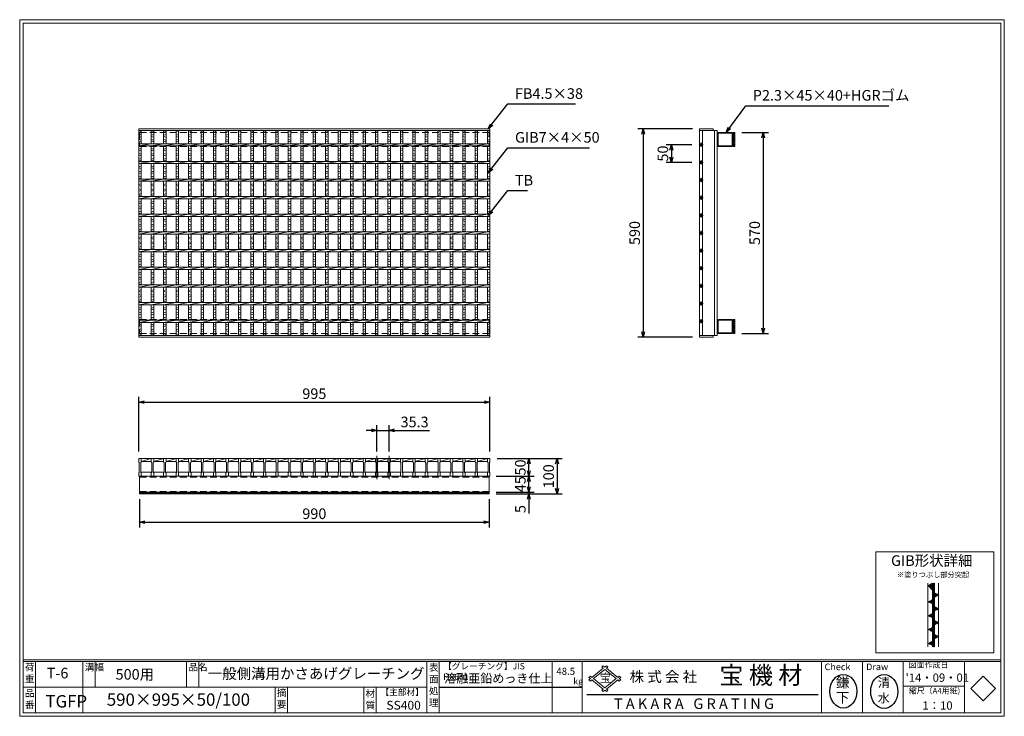
# Model space of a CAD drawing. Units: millimetres. Extents: x 0 to 2790, y 0 to 1973.
import ezdxf

# ---------------------------------------------------------------- set-up
doc = ezdxf.new("R2010")
doc.units = ezdxf.units.MM
doc.linetypes.add('CENTER', pattern=[10, 6.25, -1.25, 1.25, -1.25])
doc.linetypes.add('HIDDEN', pattern=[9.525, 6.35, -3.175])
for name, color, linetype, lineweight in [('エンボス', 4, 'Continuous', 5), ('ゴム', 51, 'Continuous', 13), ('寸法線', 2, 'Continuous', 9), ('嵩上平面', 112, 'HIDDEN', 13), ('嵩上断面', 112, 'Continuous', 13), ('本体', 7, 'Continuous', 13)]:
    doc.layers.add(name, color=color, linetype=linetype, lineweight=lineweight)
doc.layers.add('外枠', color=7, linetype='Continuous')
doc.dimstyles.new('ISO-25', dxfattribs={"dimscale": 10, "dimtxt": 3, "dimasz": 1.5, "dimexe": 1.5, "dimexo": 2, "dimgap": 0.5, "dimtad": 1, "dimdsep": 46, "dimtxsty": 'Standard', "dimblk": 'OPEN30', "dimcen": 2.5, "dimadec": 0, "dimazin": 0, "dimtfac": 1, "dimtmove": 0, "dimatfit": 0, "dimldrblk": 'OPEN30', "dimfxl": 1, "dimarcsym": 0})

# ---------------------------------------------------------------- blocks, each defined once
blk = doc.blocks.new('GIB詳細')
at = {"layer": 'エンボス', "linetype": 'Continuous'}
h = blk.add_hatch(dxfattribs=at)
h.set_pattern_fill('ANSI31', color=256, scale=0.5, style=0)
h.set_pattern_definition([(45, (8.5257, -12.7679), (-1.122532, 1.122532), [])])
h.paths.add_polyline_path([(26.7, 40.2), (37.9, 45.8), (37.9, 46.6), (26.7, 52.2), (26.7, 79.2), (20.6, 79.2), (8.5, 73.2), (20.6, 59.8), (20.6, 32.6), (8.5, 26.5), (20.6, 20.5), (20.6, -6.7), (8.5, -12.8), (20.6, -18.8), (20.6, -46), (8.5, -52.1), (20.6, -58.1), (20.6, -85.3), (8.5, -91.4), (20.6, -97.4), (20.6, -100.8), (26.7, -100.8), (26.7, -77.8), (37.9, -72.2), (37.9, -71.3), (26.7, -65.7), (26.7, -38.5), (37.9, -32.9), (37.9, -32), (26.7, -26.4), (26.7, 0.8), (37.9, 6.5), (37.9, 7.3), (26.7, 12.9)])
at = {"layer": 'エンボス', "linetype": 'Continuous', "lineweight": 0}
for p, q in [((8.5, 73.2), (20.6, 79.2)), ((8.5, 73.2), (20.6, 59.8)), ((8.5, 26.5), (20.6, 32.6)), ((38.8, 46.2), (26.7, 52.2)), ((38.8, 46.2), (26.7, 40.2)), ((8.5, 26.5), (20.6, 20.5)), ((20.6, 20.5), (20.6, -6.7)), ((38.8, 6.9), (26.7, 12.9)), ((38.8, 6.9), (26.7, 0.8)), ((26.7, 0.8), (26.7, -26.4)), ((8.5, -12.8), (20.6, -6.7)), ((8.5, -12.8), (20.6, -18.8)), ((20.6, -18.8), (20.6, -46)), ((38.8, -32.4), (26.7, -26.4)), ((38.8, -32.4), (26.7, -26.4)), ((8.5, -52.1), (20.6, -46)), ((8.5, -52.1), (20.6, -58.1)), ((38.8, -32.4), (26.7, -38.5)), ((38.8, -32.4), (26.7, -38.5)), ((26.7, -38.5), (26.7, -65.7)), ((20.6, -58.1), (20.6, -85.3)), ((38.8, -71.7), (26.7, -65.7)), ((38.8, -71.7), (26.7, -65.7)), ((38.8, -71.7), (26.7, -65.7)), ((38.8, -71.7), (26.7, -77.8)), ((38.8, -71.7), (26.7, -77.8)), ((38.8, -71.7), (26.7, -77.8)), ((26.7, -77.8), (26.7, -100.8)), ((8.5, -91.4), (20.6, -85.3)), ((8.5, -91.4), (20.6, -97.4)), ((20.6, -97.4), (20.6, -100.8))]:
    blk.add_line(p, q, dxfattribs=at)
at = {"layer": 'エンボス', "lineweight": 0}
for p, q in [((20.6, 59.8), (20.6, 32.6)), ((26.7, 79.2), (26.7, 52.2)), ((26.7, 40.2), (26.7, 12.9)), ((26.7, 38.6), (26.7, 12.9))]:
    blk.add_line(p, q, dxfattribs=at)
at = {"layer": '本体', "lineweight": 0}
for p, q in [((7.7, 79.2), (7.7, -100.8)), ((37.9, 79.2), (37.9, -100.8))]:
    blk.add_line(p, q, dxfattribs=at)
at = {"layer": '本体', "linetype": 'Continuous'}
blk.add_lwpolyline([(-139.6, 168.6), (194.7, 168.6), (194.7, -117.6), (-139.6, -117.6)], close=True, dxfattribs=at)
at = {"layer": '本体', "linetype": 'Continuous', "lineweight": 0, "insert": (-96.9, 158.3), "char_height": 30, "width": 252.84, "attachment_point": 1}
blk.add_mtext('GIB形状詳細', dxfattribs=at)
at = {"layer": '本体', "linetype": 'Continuous', "insert": (-79.9, 111), "char_height": 15, "width": 230.696, "attachment_point": 1}
blk.add_mtext('※塗りつぶし部分突起', dxfattribs=at)
blk = doc.blocks.new('TB8')
at = {"layer": '本体', "color": 1, "linetype": 'CENTER', "ltscale": 0.3}
for p, q in [((10, 0), (-2, 0)), ((4, 6), (4, -6))]:
    blk.add_line(p, q, dxfattribs=at)
at = {"layer": '本体', "color": 0, "linetype": 'Continuous'}
blk.add_circle((4, 0), 4, dxfattribs=at)
blk = doc.blocks.new('_Open30')
at = {"color": 0, "linetype": 'ByBlock', "lineweight": -2}
for p, q in [((-1, 0.27), (0, 0)), ((0, 0), (-1, -0.27)), ((0, 0), (-1, 0))]:
    blk.add_line(p, q, dxfattribs=at)
blk = doc.blocks.new('*D7')
at = {"layer": 'Defpoints', "color": 0, "linetype": 'Continuous'}
for p in [(1926.2, 1664), (1766.2, 1074), (1926.2, 1074)]:
    blk.add_point(p, dxfattribs=at)
at = {"layer": '寸法線', "color": 0, "linetype": 'Continuous', "lineweight": -2}
for p, q in [((1906.2, 1664), (1751.2, 1664)), ((1766.2, 1649), (1766.2, 1089)), ((1906.2, 1074), (1751.2, 1074))]:
    blk.add_line(p, q, dxfattribs=at)
at = {"layer": '寸法線', "color": 0, "linetype": 'Continuous', "lineweight": -2, "xscale": 15, "yscale": 15, "zscale": 15}
for p, rotation in [((1766.2, 1664), 90), ((1766.2, 1074), 270)]:
    blk.add_blockref('_Open30', p, dxfattribs=dict(at, rotation=rotation))
at = {"layer": '寸法線', "color": 0, "linetype": 'Continuous', "insert": (1746.2, 1369), "char_height": 30, "attachment_point": 5, "rotation": 90}
blk.add_mtext('590', dxfattribs=at)
blk = doc.blocks.new('*D8')
at = {"layer": 'Defpoints', "color": 0, "linetype": 'Continuous'}
for p in [(339.8, 634.9), (1329.8, 634.9), (1329.8, 549.9)]:
    blk.add_point(p, dxfattribs=at)
at = {"layer": '寸法線', "color": 0, "linetype": 'Continuous', "lineweight": -2}
for p, q in [((339.8, 614.9), (339.8, 534.9)), ((1329.8, 614.9), (1329.8, 534.9)), ((354.8, 549.9), (1314.8, 549.9))]:
    blk.add_line(p, q, dxfattribs=at)
at = {"layer": '寸法線', "color": 0, "linetype": 'Continuous', "lineweight": -2, "xscale": 15, "yscale": 15, "zscale": 15, "rotation": 180}
blk.add_blockref('_Open30', (339.8, 549.9), dxfattribs=at)
at = {"layer": '寸法線', "color": 0, "linetype": 'Continuous', "lineweight": -2, "xscale": 15, "yscale": 15, "zscale": 15}
blk.add_blockref('_Open30', (1329.8, 549.9), dxfattribs=at)
at = {"layer": '寸法線', "color": 0, "linetype": 'Continuous', "insert": (834.8, 569.9), "char_height": 30, "attachment_point": 5}
blk.add_mtext('990', dxfattribs=at)
blk = doc.blocks.new('*D9')
at = {"layer": 'Defpoints', "color": 0, "linetype": 'Continuous'}
for p in [(1332.3, 889.9), (337.3, 729.9), (1332.3, 729.9)]:
    blk.add_point(p, dxfattribs=at)
at = {"layer": '寸法線', "color": 0, "linetype": 'Continuous', "lineweight": -2}
for p, q in [((337.3, 749.9), (337.3, 904.9)), ((1332.3, 749.9), (1332.3, 904.9)), ((352.3, 889.9), (1317.3, 889.9))]:
    blk.add_line(p, q, dxfattribs=at)
at = {"layer": '寸法線', "color": 0, "linetype": 'Continuous', "lineweight": -2, "xscale": 15, "yscale": 15, "zscale": 15, "rotation": 180}
blk.add_blockref('_Open30', (337.3, 889.9), dxfattribs=at)
at = {"layer": '寸法線', "color": 0, "linetype": 'Continuous', "lineweight": -2, "xscale": 15, "yscale": 15, "zscale": 15}
blk.add_blockref('_Open30', (1332.3, 889.9), dxfattribs=at)
at = {"layer": '寸法線', "color": 0, "linetype": 'Continuous', "insert": (834.8, 909.9), "char_height": 30, "attachment_point": 5}
blk.add_mtext('995', dxfattribs=at)
blk = doc.blocks.new('*D10')
at = {"layer": 'Defpoints', "color": 0, "linetype": 'Continuous'}
for p in [(1046.8, 809.9), (1011.5, 729.9), (1046.8, 729.9)]:
    blk.add_point(p, dxfattribs=at)
at = {"layer": '寸法線', "color": 0, "linetype": 'Continuous', "lineweight": -2}
for p, q in [((996.5, 809.9), (981.5, 809.9)), ((1011.5, 749.9), (1011.5, 824.9)), ((1011.5, 809.9), (1046.8, 809.9)), ((1046.8, 749.9), (1046.8, 824.9)), ((1061.8, 809.9), (1160.8, 809.9))]:
    blk.add_line(p, q, dxfattribs=at)
at = {"layer": '寸法線', "color": 0, "linetype": 'Continuous', "lineweight": -2, "xscale": 15, "yscale": 15, "zscale": 15}
blk.add_blockref('_Open30', (1011.5, 809.9), dxfattribs=at)
at = {"layer": '寸法線', "color": 0, "linetype": 'Continuous', "lineweight": -2, "xscale": 15, "yscale": 15, "zscale": 15, "rotation": 180}
blk.add_blockref('_Open30', (1046.8, 809.9), dxfattribs=at)
at = {"layer": '寸法線', "color": 0, "linetype": 'Continuous', "insert": (1118.8, 829.9), "char_height": 30, "attachment_point": 5}
blk.add_mtext('35.3', dxfattribs=at)
blk = doc.blocks.new('*D11')
at = {"layer": 'Defpoints', "color": 0, "linetype": 'Continuous'}
for p in [(1329.8, 679.9), (1442.3, 679.9), (1329.8, 634.9)]:
    blk.add_point(p, dxfattribs=at)
at = {"layer": '寸法線', "color": 0, "linetype": 'Continuous', "lineweight": -2}
for p, q in [((1349.8, 679.9), (1457.3, 679.9)), ((1442.3, 649.9), (1442.3, 664.9)), ((1349.8, 634.9), (1457.3, 634.9))]:
    blk.add_line(p, q, dxfattribs=at)
at = {"layer": '寸法線', "color": 0, "linetype": 'Continuous', "lineweight": -2, "xscale": 15, "yscale": 15, "zscale": 15}
for p, rotation in [((1442.3, 679.9), 90), ((1442.3, 634.9), 270)]:
    blk.add_blockref('_Open30', p, dxfattribs=dict(at, rotation=rotation))
at = {"layer": '寸法線', "color": 0, "linetype": 'Continuous', "insert": (1422.3, 657.4), "char_height": 30, "attachment_point": 5, "rotation": 90}
blk.add_mtext('45', dxfattribs=at)
blk = doc.blocks.new('*D12')
at = {"layer": 'Defpoints', "color": 0, "linetype": 'Continuous'}
for p in [(1332.3, 729.9), (1442.3, 729.9), (1329.8, 679.9)]:
    blk.add_point(p, dxfattribs=at)
at = {"layer": '寸法線', "color": 0, "linetype": 'Continuous', "lineweight": -2}
for p, q in [((1352.3, 729.9), (1457.3, 729.9)), ((1442.3, 694.9), (1442.3, 714.9)), ((1349.8, 679.9), (1457.3, 679.9))]:
    blk.add_line(p, q, dxfattribs=at)
at = {"layer": '寸法線', "color": 0, "linetype": 'Continuous', "lineweight": -2, "xscale": 15, "yscale": 15, "zscale": 15}
for p, rotation in [((1442.3, 729.9), 90), ((1442.3, 679.9), 270)]:
    blk.add_blockref('_Open30', p, dxfattribs=dict(at, rotation=rotation))
at = {"layer": '寸法線', "color": 0, "linetype": 'Continuous', "insert": (1422.3, 704.9), "char_height": 30, "attachment_point": 5, "rotation": 90}
blk.add_mtext('50', dxfattribs=at)
blk = doc.blocks.new('*D13')
at = {"layer": 'Defpoints', "color": 0, "linetype": 'Continuous'}
for p in [(1352.3, 729.9), (1329.8, 629.9), (1522.3, 629.9)]:
    blk.add_point(p, dxfattribs=at)
at = {"layer": '寸法線', "color": 0, "linetype": 'Continuous', "lineweight": -2}
for p, q in [((1372.3, 729.9), (1537.3, 729.9)), ((1522.3, 714.9), (1522.3, 644.9)), ((1349.8, 629.9), (1537.3, 629.9))]:
    blk.add_line(p, q, dxfattribs=at)
at = {"layer": '寸法線', "color": 0, "linetype": 'Continuous', "lineweight": -2, "xscale": 15, "yscale": 15, "zscale": 15}
for p, rotation in [((1522.3, 729.9), 90), ((1522.3, 629.9), 270)]:
    blk.add_blockref('_Open30', p, dxfattribs=dict(at, rotation=rotation))
at = {"layer": '寸法線', "color": 0, "linetype": 'Continuous', "insert": (1502.3, 679.9), "char_height": 30, "attachment_point": 5, "rotation": 90}
blk.add_mtext('100', dxfattribs=at)
blk = doc.blocks.new('*D14')
at = {"layer": 'Defpoints', "color": 0, "linetype": 'Continuous'}
for p in [(2026.2, 1654), (2026.2, 1084), (2106.2, 1084)]:
    blk.add_point(p, dxfattribs=at)
at = {"layer": '寸法線', "color": 0, "linetype": 'Continuous', "lineweight": -2}
for p, q in [((2046.2, 1654), (2121.2, 1654)), ((2106.2, 1639), (2106.2, 1099)), ((2046.2, 1084), (2121.2, 1084))]:
    blk.add_line(p, q, dxfattribs=at)
at = {"layer": '寸法線', "color": 0, "linetype": 'Continuous', "lineweight": -2, "xscale": 15, "yscale": 15, "zscale": 15}
for p, rotation in [((2106.2, 1654), 90), ((2106.2, 1084), 270)]:
    blk.add_blockref('_Open30', p, dxfattribs=dict(at, rotation=rotation))
at = {"layer": '寸法線', "color": 0, "linetype": 'Continuous', "insert": (2086.2, 1369), "char_height": 30, "attachment_point": 5, "rotation": 90}
blk.add_mtext('570', dxfattribs=at)
blk = doc.blocks.new('平ゴムパッキン')
at = {"layer": 'ゴム'}
for p, q in [((3, 0), (3, -40)), ((3, 0), (8, 0)), ((3, -3), (4.7, 0)), ((3, -9), (8, -0.3)), ((3, -15), (8, -6.3)), ((3, -21), (8, -12.3)), ((3, -27), (8, -18.3)), ((3, -33), (8, -24.3)), ((8, 0), (8, -10)), ((8, -10), (8, -30)), ((3, -39), (8, -30.3)), ((3, -40), (8, -40)), ((5.9, -40), (8, -36.3)), ((8, -30), (8, -40))]:
    blk.add_line(p, q, dxfattribs=at)
blk = doc.blocks.new('*D6')
at = {"layer": 'Defpoints', "color": 0, "linetype": 'Continuous'}
for p in [(1329.8, 634.9), (1329.8, 629.9), (1442.3, 629.9)]:
    blk.add_point(p, dxfattribs=at)
at = {"layer": '寸法線', "color": 0, "linetype": 'Continuous', "lineweight": -2}
for p, q in [((1442.3, 649.9), (1442.3, 664.9)), ((1349.8, 634.9), (1457.3, 634.9)), ((1349.8, 629.9), (1457.3, 629.9)), ((1442.3, 634.9), (1442.3, 629.9)), ((1442.3, 614.9), (1442.3, 574.4))]:
    blk.add_line(p, q, dxfattribs=at)
at = {"layer": '寸法線', "color": 0, "linetype": 'Continuous', "lineweight": -2, "xscale": 15, "yscale": 15, "zscale": 15}
for p, rotation in [((1442.3, 634.9), 270), ((1442.3, 629.9), 90)]:
    blk.add_blockref('_Open30', p, dxfattribs=dict(at, rotation=rotation))
at = {"layer": '寸法線', "color": 0, "linetype": 'Continuous', "insert": (1422.3, 587.1), "char_height": 30, "attachment_point": 5, "rotation": 90}
blk.add_mtext('5', dxfattribs=at)
blk = doc.blocks.new('*D15')
at = {"layer": 'Defpoints', "color": 0, "ltscale": 3}
for p in [(1924.2, 1619), (1846.2, 1569), (1924.2, 1569)]:
    blk.add_point(p, dxfattribs=at)
at = {"layer": '寸法線', "color": 0, "lineweight": -2, "ltscale": 3}
for p, q in [((1904.2, 1619), (1831.2, 1619)), ((1846.2, 1604), (1846.2, 1584)), ((1904.2, 1569), (1831.2, 1569))]:
    blk.add_line(p, q, dxfattribs=at)
at = {"layer": '寸法線', "color": 0, "lineweight": -2, "ltscale": 3, "xscale": 15, "yscale": 15, "zscale": 15}
for p, rotation in [((1846.2, 1619), 90), ((1846.2, 1569), 270)]:
    blk.add_blockref('_Open30', p, dxfattribs=dict(at, rotation=rotation))
at = {"layer": '寸法線', "color": 0, "ltscale": 3, "insert": (1826.2, 1594), "char_height": 30, "attachment_point": 5, "rotation": 90}
blk.add_mtext('50', dxfattribs=at)
blk = doc.blocks.new('清水')
at = {"layer": '外枠', "linetype": 'Continuous'}
blk.add_ellipse((62, -85), major_axis=(0, -48.1), ratio=0.8, dxfattribs=at)
at = {"layer": '外枠', "linetype": 'Continuous', "char_height": 25, "attachment_point": 1}
for s, insert, width in [('{\\fHG正楷書体-PRO|b0|i0|c128|p65;清}', (44, -47.7), 37.861), ('{\\fHG正楷書体-PRO|b0|i0|c128|p65;水}', (43.6, -91.3), 38.034)]:
    blk.add_mtext(s, dxfattribs=dict(at, insert=insert, width=width))
blk = doc.blocks.new('鎌下')
at = {"layer": '外枠', "linetype": 'Continuous'}
blk.add_ellipse((61.7, -84.6), major_axis=(0, -47.9), ratio=0.8, dxfattribs=at)
at = {"layer": '外枠', "linetype": 'Continuous', "char_height": 28.175, "width": 43.853, "attachment_point": 1}
for s, insert in [('{\\fHGSeikaishotaiPRO|b0|i0|c128|p65;鎌}', (40.6, -45.6)), ('{\\fHGSeikaishotaiPRO|b0|i0|c128|p65;下}', (40.6, -88.1))]:
    blk.add_mtext(s, dxfattribs=dict(at, insert=insert))
blk = doc.blocks.new('P-H45')
at = {"layer": '嵩上断面'}
for p, q in [((2.999997, 0.000001), (41.999997, 0.000001)), ((-0.000003, -2.999999), (-0.000003, -36.999999)), ((44.999997, -36.999999), (44.999997, -2.999999)), ((2.999997, -39.999999), (41.999997, -39.999999))]:
    blk.add_line(p, q, dxfattribs=at)
at = {"layer": '嵩上断面', "linetype": 'Continuous'}
blk.add_lwpolyline([(2.299997, -37.699999), (42.699997, -37.699999), (42.699997, -2.299999), (2.299997, -2.299999)], close=True, dxfattribs=at)
at = {"layer": '嵩上断面'}
for centre, start, end in [((2.999997, -2.999999), 90, 180), ((41.999997, -2.999999), 0, 90), ((2.999997, -36.999999), 180, 270), ((41.999997, -36.999999), 270, 0)]:
    blk.add_arc(centre, 3, start, end, dxfattribs=at)
blk = doc.blocks.new('IB7x4x50')
for p, q in [((0, 0), (7, 0)), ((0, 0), (0, -10)), ((7, 0), (7, -10)), ((0, -10), (1.5, -11)), ((1.5, -11), (1.5, -39)), ((7, -10), (5.5, -11)), ((5.5, -11), (5.5, -39)), ((0, -40), (1.5, -39)), ((0, -50), (0, -40)), ((0, -50), (7, -50)), ((7, -40), (5.5, -39)), ((7, -50), (7, -40))]:
    blk.add_line(p, q)
blk = doc.blocks.new('*U23')
at = {"layer": '本体', "linetype": 'Continuous'}
for p, q in [((-16.9, 25), (11.4, 25)), ((-16.9, 17), (11.4, 25)), ((-16.9, 17), (11.4, 17)), ((-18.4, -13), (12.9, -13))]:
    blk.add_line(p, q, dxfattribs=at)
blk.add_blockref('IB7x4x50', (11.4, 25), dxfattribs=at)
blk = doc.blocks.new('*U24')
at = {"layer": '本体', "color": 0, "linetype": 'ByBlock', "lineweight": -2}
for p in [(0, 0), (35.3, 0), (70.6, 0), (105.9, 0), (141.2, 0), (176.5, 0), (211.8, 0), (247.1, 0), (282.4, 0), (317.7, 0), (353, 0), (388.3, 0), (423.6, 0), (458.9, 0), (494.2, 0), (529.5, 0), (564.8, 0), (600.1, 0), (635.4, 0), (670.7, 0), (706, 0), (741.3, 0), (776.6, 0), (811.9, 0), (847.2, 0), (882.5, 0), (917.8, 0)]:
    blk.add_blockref('*U23', p, dxfattribs=at)
blk = doc.blocks.new('*U25')
at = {"layer": 'エンボス', "linetype": 'Continuous'}
for p, q in [((21.15, 287.864094), (14.15, 285.864094)), ((14.15, 276.864094), (21.15, 278.864094)), ((21.15, 271.864094), (14.15, 273.864094)), ((14.15, 264.864094), (21.15, 262.864094)), ((21.15, 259.864094), (14.15, 257.864094)), ((21.15, 239.5), (14.15, 237.5)), ((14.15, 234.5), (21.15, 232.5)), ((14.15, 225.5), (21.15, 223.5)), ((21.15, 220.5), (14.15, 218.5)), ((21.15, 211.5), (14.15, 209.5)), ((14.15, 206.5), (21.15, 204.5)), ((21.15, 189.5), (14.15, 187.5)), ((14.15, 184.5), (21.15, 182.5)), ((14.15, 175.5), (21.15, 173.5)), ((21.15, 170.5), (14.15, 168.5)), ((21.15, 161.5), (14.15, 159.5)), ((14.15, 156.5), (21.15, 154.5)), ((21.15, 139.5), (14.15, 137.5)), ((14.15, 134.5), (21.15, 132.5)), ((14.15, 125.5), (21.15, 123.5)), ((21.15, 120.5), (14.15, 118.5)), ((21.15, 111.5), (14.15, 109.5)), ((14.15, 106.5), (21.15, 104.5)), ((21.15, 89.5), (14.15, 87.5)), ((14.15, 84.5), (21.15, 82.5)), ((14.15, 75.5), (21.15, 73.5)), ((21.15, 70.5), (14.15, 68.5)), ((21.15, 61.5), (14.15, 59.5)), ((14.15, 56.5), (21.15, 54.5)), ((21.15, 39.5), (14.15, 37.5)), ((14.15, 34.5), (21.15, 32.5)), ((14.15, 25.5), (21.15, 23.5)), ((21.15, 20.5), (14.15, 18.5)), ((21.15, 11.5), (14.15, 9.5)), ((14.15, 6.5), (21.15, 4.5)), ((21.15, -10.5), (14.15, -12.5)), ((14.15, -15.5), (21.15, -17.5)), ((14.15, -24.5), (21.15, -26.5)), ((21.15, -29.5), (14.15, -31.5)), ((21.15, -38.5), (14.15, -40.5)), ((14.15, -43.5), (21.15, -45.5)), ((21.15, -60.5), (14.15, -62.5)), ((14.15, -65.5), (21.15, -67.5)), ((14.15, -74.5), (21.15, -76.5)), ((21.15, -79.5), (14.15, -81.5)), ((21.15, -88.5), (14.15, -90.5)), ((14.15, -93.5), (21.15, -95.5)), ((21.15, -110.5), (14.15, -112.5)), ((14.15, -115.5), (21.15, -117.5)), ((14.15, -124.5), (21.15, -126.5)), ((21.15, -129.5), (14.15, -131.5)), ((21.15, -138.5), (14.15, -140.5)), ((14.15, -143.5), (21.15, -145.5)), ((21.15, -160.5), (14.15, -162.5)), ((14.15, -165.5), (21.15, -167.5)), ((14.15, -174.5), (21.15, -176.5)), ((21.15, -179.5), (14.15, -181.5)), ((21.15, -188.5), (14.15, -190.5)), ((14.15, -193.5), (21.15, -195.5)), ((21.15, -210.5), (14.15, -212.5)), ((14.15, -215.5), (21.15, -217.5)), ((14.15, -224.5), (21.15, -226.5)), ((21.15, -229.5), (14.15, -231.5)), ((21.15, -238.5), (14.15, -240.5)), ((14.15, -243.5), (21.15, -245.5)), ((21.15, -259.864094), (14.15, -257.864094)), ((14.15, -264.864094), (21.15, -262.864094)), ((21.15, -271.864094), (14.15, -273.864094)), ((14.15, -276.864094), (21.15, -278.864094)), ((21.15, -287.864094), (14.15, -285.864094))]:
    blk.add_line(p, q, dxfattribs=at)
at = {"layer": '本体', "linetype": 'Continuous'}
for p, q in [((14.15, 290.5), (14.15, 253)), ((21.15, 290.5), (21.15, 253)), ((-21.15, 247), (14.15, 253)), ((14.15, 247), (14.15, 203)), ((21.15, 247), (21.15, 203)), ((-21.15, 197), (14.15, 203)), ((14.15, 197), (14.15, 153)), ((21.15, 197), (21.15, 153)), ((-21.15, 147), (14.15, 153)), ((14.15, 147), (14.15, 103)), ((21.15, 147), (21.15, 103)), ((-21.15, 97), (14.15, 103)), ((14.15, 97), (14.15, 53)), ((21.15, 97), (21.15, 53)), ((-21.15, 47), (14.15, 53)), ((14.15, 47), (14.15, 3)), ((21.15, 47), (21.15, 3)), ((-21.15, -3), (14.15, 3)), ((14.15, -3), (14.15, -47)), ((21.15, -3), (21.15, -47)), ((-21.15, -53), (14.15, -47)), ((14.15, -53), (14.15, -97)), ((21.15, -53), (21.15, -97)), ((-21.15, -103), (14.15, -97)), ((14.15, -103), (14.15, -147)), ((21.15, -103), (21.15, -147)), ((-21.15, -153), (14.15, -147)), ((14.15, -153), (14.15, -197)), ((21.15, -153), (21.15, -197)), ((-21.15, -203), (14.15, -197)), ((14.15, -203), (14.15, -247)), ((21.15, -203), (21.15, -247)), ((-21.15, -253), (14.15, -247)), ((14.15, -290.5), (14.15, -253)), ((21.15, -290.5), (21.15, -253))]:
    blk.add_line(p, q, dxfattribs=at)
blk = doc.blocks.new('*U26')
at = {"layer": '本体', "color": 0, "linetype": 'ByBlock', "lineweight": -2}
for p in [(0, 0), (35.3, 0), (70.6, 0), (105.9, 0), (141.2, 0), (176.5, 0), (211.8, 0), (247.1, 0), (282.4, 0), (317.7, 0), (353, 0), (388.3, 0), (423.6, 0), (458.9, 0), (494.2, 0), (529.5, 0), (564.8, 0), (600.1, 0), (635.4, 0), (670.7, 0), (706, 0), (741.3, 0), (776.6, 0), (811.9, 0), (847.2, 0), (882.5, 0), (917.8, 0)]:
    blk.add_blockref('*U25', p, dxfattribs=at)

msp = doc.modelspace()

# ---------------------------------------------------------------- hatches: boundary and pattern name
at = {"layer": 'ゴム', "linetype": 'Continuous'}
h = msp.add_hatch(dxfattribs=at)
h.set_pattern_fill('ANSI31', color=256, style=0)
h.set_pattern_definition([(45, (-64.167, 1039.1884), (-2.245064, 2.245064), [])])
h.paths.add_polyline_path([(1329.785, 629.898), (1329.785, 634.898), (339.785, 634.898), (339.785, 629.898)])

# ---------------------------------------------------------------- linework, layer by layer
at = {"layer": 'エンボス', "linetype": 'Continuous'}
for p, q in [((344.285, 1656.846), (337.285, 1654.846)), ((337.285, 1645.846), (344.285, 1647.846)), ((1332.285, 1656.846), (1325.285, 1654.846)), ((1325.285, 1645.846), (1332.285, 1647.846)), ((344.285, 1640.846), (337.285, 1642.846)), ((337.285, 1633.846), (344.285, 1631.846)), ((344.285, 1628.846), (337.285, 1626.846)), ((1332.285, 1640.846), (1325.285, 1642.846)), ((1325.285, 1633.846), (1332.285, 1631.846)), ((1332.285, 1628.846), (1325.285, 1626.846)), ((344.285, 1608.482), (337.285, 1606.482)), ((337.285, 1603.482), (344.285, 1601.482)), ((337.285, 1594.482), (344.285, 1592.482)), ((1332.285, 1608.482), (1325.285, 1606.482)), ((1325.285, 1603.482), (1332.285, 1601.482)), ((1325.285, 1594.482), (1332.285, 1592.482)), ((344.285, 1589.482), (337.285, 1587.482)), ((344.285, 1580.482), (337.285, 1578.482)), ((337.285, 1575.482), (344.285, 1573.482)), ((1332.285, 1589.482), (1325.285, 1587.482)), ((1332.285, 1580.482), (1325.285, 1578.482)), ((1325.285, 1575.482), (1332.285, 1573.482)), ((344.285, 1558.482), (337.285, 1556.482)), ((337.285, 1553.482), (344.285, 1551.482)), ((337.285, 1544.482), (344.285, 1542.482)), ((344.285, 1539.482), (337.285, 1537.482)), ((1332.285, 1558.482), (1325.285, 1556.482)), ((1325.285, 1553.482), (1332.285, 1551.482)), ((1325.285, 1544.482), (1332.285, 1542.482)), ((1332.285, 1539.482), (1325.285, 1537.482)), ((344.285, 1530.482), (337.285, 1528.482)), ((337.285, 1525.482), (344.285, 1523.482)), ((344.285, 1508.482), (337.285, 1506.482)), ((1332.285, 1530.482), (1325.285, 1528.482)), ((1325.285, 1525.482), (1332.285, 1523.482)), ((1332.285, 1508.482), (1325.285, 1506.482)), ((337.285, 1503.482), (344.285, 1501.482)), ((337.285, 1494.482), (344.285, 1492.482)), ((344.285, 1489.482), (337.285, 1487.482)), ((344.285, 1480.482), (337.285, 1478.482)), ((1325.285, 1503.482), (1332.285, 1501.482)), ((1325.285, 1494.482), (1332.285, 1492.482)), ((1332.285, 1489.482), (1325.285, 1487.482)), ((1332.285, 1480.482), (1325.285, 1478.482)), ((337.285, 1475.482), (344.285, 1473.482)), ((344.285, 1458.482), (337.285, 1456.482)), ((337.285, 1453.482), (344.285, 1451.482)), ((1325.285, 1475.482), (1332.285, 1473.482)), ((1332.285, 1458.482), (1325.285, 1456.482)), ((1325.285, 1453.482), (1332.285, 1451.482)), ((337.285, 1444.482), (344.285, 1442.482)), ((344.285, 1439.482), (337.285, 1437.482)), ((344.285, 1430.482), (337.285, 1428.482)), ((337.285, 1425.482), (344.285, 1423.482)), ((1325.285, 1444.482), (1332.285, 1442.482)), ((1332.285, 1439.482), (1325.285, 1437.482)), ((1332.285, 1430.482), (1325.285, 1428.482)), ((1325.285, 1425.482), (1332.285, 1423.482)), ((344.285, 1408.482), (337.285, 1406.482)), ((337.285, 1403.482), (344.285, 1401.482)), ((1332.285, 1408.482), (1325.285, 1406.482)), ((1325.285, 1403.482), (1332.285, 1401.482)), ((337.285, 1394.482), (344.285, 1392.482)), ((344.285, 1389.482), (337.285, 1387.482)), ((344.285, 1380.482), (337.285, 1378.482)), ((337.285, 1375.482), (344.285, 1373.482)), ((1325.285, 1394.482), (1332.285, 1392.482)), ((1332.285, 1389.482), (1325.285, 1387.482)), ((1332.285, 1380.482), (1325.285, 1378.482)), ((1325.285, 1375.482), (1332.285, 1373.482)), ((344.285, 1358.482), (337.285, 1356.482)), ((337.285, 1353.482), (344.285, 1351.482)), ((337.285, 1344.482), (344.285, 1342.482)), ((344.285, 1339.482), (337.285, 1337.482)), ((1332.285, 1358.482), (1325.285, 1356.482)), ((1325.285, 1353.482), (1332.285, 1351.482)), ((1325.285, 1344.482), (1332.285, 1342.482)), ((1332.285, 1339.482), (1325.285, 1337.482)), ((344.285, 1330.482), (337.285, 1328.482)), ((337.285, 1325.482), (344.285, 1323.482)), ((1332.285, 1330.482), (1325.285, 1328.482)), ((1325.285, 1325.482), (1332.285, 1323.482)), ((344.285, 1308.482), (337.285, 1306.482)), ((337.285, 1303.482), (344.285, 1301.482)), ((337.285, 1294.482), (344.285, 1292.482)), ((344.285, 1289.482), (337.285, 1287.482)), ((1332.285, 1308.482), (1325.285, 1306.482)), ((1325.285, 1303.482), (1332.285, 1301.482)), ((1325.285, 1294.482), (1332.285, 1292.482)), ((1332.285, 1289.482), (1325.285, 1287.482)), ((344.285, 1280.482), (337.285, 1278.482)), ((337.285, 1275.482), (344.285, 1273.482)), ((344.285, 1258.482), (337.285, 1256.482)), ((1332.285, 1280.482), (1325.285, 1278.482)), ((1325.285, 1275.482), (1332.285, 1273.482)), ((1332.285, 1258.482), (1325.285, 1256.482)), ((337.285, 1253.482), (344.285, 1251.482)), ((337.285, 1244.482), (344.285, 1242.482)), ((344.285, 1239.482), (337.285, 1237.482)), ((344.285, 1230.482), (337.285, 1228.482)), ((1325.285, 1253.482), (1332.285, 1251.482)), ((1325.285, 1244.482), (1332.285, 1242.482)), ((1332.285, 1239.482), (1325.285, 1237.482)), ((1332.285, 1230.482), (1325.285, 1228.482)), ((337.285, 1225.482), (344.285, 1223.482)), ((344.285, 1208.482), (337.285, 1206.482)), ((337.285, 1203.482), (344.285, 1201.482)), ((1325.285, 1225.482), (1332.285, 1223.482)), ((1332.285, 1208.482), (1325.285, 1206.482)), ((1325.285, 1203.482), (1332.285, 1201.482)), ((337.285, 1194.482), (344.285, 1192.482)), ((344.285, 1189.482), (337.285, 1187.482)), ((344.285, 1180.482), (337.285, 1178.482)), ((337.285, 1175.482), (344.285, 1173.482)), ((1325.285, 1194.482), (1332.285, 1192.482)), ((1332.285, 1189.482), (1325.285, 1187.482)), ((1332.285, 1180.482), (1325.285, 1178.482)), ((1325.285, 1175.482), (1332.285, 1173.482)), ((344.285, 1158.482), (337.285, 1156.482)), ((337.285, 1153.482), (344.285, 1151.482)), ((337.285, 1144.482), (344.285, 1142.482)), ((1332.285, 1158.482), (1325.285, 1156.482)), ((1325.285, 1153.482), (1332.285, 1151.482)), ((1325.285, 1144.482), (1332.285, 1142.482)), ((344.285, 1139.482), (337.285, 1137.482)), ((344.285, 1130.482), (337.285, 1128.482)), ((337.285, 1125.482), (344.285, 1123.482)), ((1332.285, 1139.482), (1325.285, 1137.482)), ((1332.285, 1130.482), (1325.285, 1128.482)), ((1325.285, 1125.482), (1332.285, 1123.482)), ((344.285, 1109.118), (337.285, 1111.118)), ((337.285, 1104.118), (344.285, 1106.118)), ((344.285, 1097.118), (337.285, 1095.118)), ((337.285, 1092.118), (344.285, 1090.118)), ((1332.285, 1109.118), (1325.285, 1111.118)), ((1325.285, 1104.118), (1332.285, 1106.118)), ((1332.285, 1097.118), (1325.285, 1095.118)), ((1325.285, 1092.118), (1332.285, 1090.118)), ((344.285, 1081.118), (337.285, 1083.118)), ((1332.285, 1081.118), (1325.285, 1083.118))]:
    msp.add_line(p, q, dxfattribs=at)
at = {"layer": 'ゴム', "linetype": 'Continuous'}
for p, q in [((339.785, 634.898), (339.785, 629.898)), ((339.785, 629.898), (1329.785, 629.898)), ((1329.785, 629.898), (1329.785, 634.898))]:
    msp.add_line(p, q, dxfattribs=at)
at = {"layer": '外枠', "lineweight": 9, "ltscale": 80}
for p, q in [((2789.511, 1973.269), (0, 1973.269)), ((0, 0), (0, 1973.269)), ((2789.511, 0), (2789.511, 1973.269)), ((0, 0), (2789.511, 0))]:
    msp.add_line(p, q, dxfattribs=at)
at = {"layer": '外枠', "lineweight": 9, "ltscale": 100}
for p, q in [((10, 1963.878), (2780.12, 1963.878)), ((10, 1963.878), (10, 10)), ((2780.12, 1963.878), (2780.12, 10)), ((45, 155.399), (45, 10)), ((179.104, 155.399), (179.104, 10)), ((214.104, 155.399), (214.104, 82.7)), ((472.565, 155.399), (472.565, 82.7)), ((507.565, 155.399), (507.565, 82.7)), ((723.828, 82.7), (723.828, 10)), ((758.828, 82.7), (758.828, 10)), ((974.951, 82.7), (974.951, 10)), ((1009.951, 82.7), (1009.951, 10)), ((10, 10), (2780.12, 10))]:
    msp.add_line(p, q, dxfattribs=at)
at = {"layer": '外枠', "linetype": 'Continuous', "lineweight": 9, "ltscale": 100}
for p, q in [((10, 160.095), (2780.12, 160.095)), ((10, 155.399), (2780.12, 155.399)), ((1153.531, 155.399), (1153.531, 10)), ((1188.532, 155.399), (1188.532, 10)), ((1508.68, 155.399), (1508.68, 10)), ((1593.951, 155.399), (1593.951, 10)), ((1653.436, 142.863), (1649.123, 139.412)), ((1653.436, 142.863), (1657.75, 139.412)), ((1662.064, 142.863), (1657.75, 139.412)), ((1662.064, 142.863), (1666.378, 139.412)), ((2271.731, 155.399), (2271.731, 10)), ((2387.386, 155.399), (2387.386, 10)), ((2503.04, 155.399), (2503.04, 10)), ((2676.662, 155.399), (2676.662, 10)), ((1616.778, 113.536), (1612.464, 110.085)), ((1621.092, 110.085), (1616.778, 113.536)), ((1653.436, 135.961), (1621.092, 110.085)), ((1657.75, 132.51), (1625.405, 106.634)), ((1649.123, 139.412), (1653.436, 135.961)), ((1657.75, 132.51), (1690.095, 106.634)), ((1666.378, 139.412), (1662.064, 135.961)), ((1662.064, 135.961), (1694.409, 110.085)), ((1698.723, 113.536), (1694.409, 110.085)), ((1698.723, 113.536), (1703.037, 110.085)), ((2729.64, 113.462), (2694.775, 78.597)), ((2764.504, 78.597), (2729.64, 113.462)), ((1616.778, 106.634), (1612.464, 110.085)), ((1616.778, 106.634), (1612.464, 103.183)), ((1616.778, 99.732), (1612.464, 103.183)), ((1621.092, 103.183), (1616.778, 99.732)), ((1653.436, 77.307), (1621.092, 103.183)), ((1657.75, 80.758), (1625.405, 106.634)), ((1690.095, 106.634), (1657.75, 80.758)), ((1694.409, 103.183), (1662.064, 77.307)), ((1694.409, 103.183), (1698.723, 99.732)), ((1703.037, 110.085), (1698.723, 106.634)), ((1698.723, 106.634), (1703.037, 103.183)), ((1703.037, 103.183), (1698.723, 99.732)), ((2676.662, 85.048), (2503.04, 85.048)), ((10, 82.7), (1153.53, 82.7)), ((1653.436, 77.307), (1649.123, 73.856)), ((1653.436, 70.405), (1649.123, 73.856)), ((1657.75, 73.856), (1653.436, 70.405)), ((1662.064, 70.405), (1657.75, 73.856)), ((1666.378, 73.856), (1662.064, 77.307)), ((1666.378, 73.856), (1662.064, 70.405)), ((2694.775, 78.597), (2729.64, 43.733)), ((2729.64, 43.733), (2764.504, 78.597))]:
    msp.add_line(p, q, dxfattribs=at)
at = {"layer": '外枠', "ltscale": 3}
for p, q in [((1188.532, 82.7), (1593.951, 82.7)), ((1607.072, 61.671), (2262.174, 61.671))]:
    msp.add_line(p, q, dxfattribs=at)
at = {"layer": '寸法線', "linetype": 'Continuous'}
for p, q in [((1011.485, 737.898), (1011.485, 671.898)), ((1046.785, 737.898), (1046.785, 671.898))]:
    msp.add_line(p, q, dxfattribs=at)
at = {"layer": '嵩上平面', "linetype": 'HIDDEN', "lineweight": 9, "ltscale": 3}
for p, q in [((339.785, 1653.982), (1329.785, 1653.982)), ((339.785, 1653.982), (339.785, 1613.982)), ((1329.785, 1613.982), (1329.785, 1653.982)), ((339.785, 1613.982), (1329.785, 1613.982)), ((339.785, 1123.982), (339.785, 1083.982)), ((339.785, 1123.982), (1329.785, 1123.982)), ((1329.785, 1083.982), (1329.785, 1123.982)), ((339.785, 1083.982), (1329.785, 1083.982))]:
    msp.add_line(p, q, dxfattribs=at)
at = {"layer": '嵩上断面', "linetype": 'Continuous'}
for p, q in [((339.785, 634.898), (339.785, 679.898)), ((339.785, 679.898), (1329.785, 679.898)), ((1329.785, 679.898), (1329.785, 634.898)), ((1329.785, 634.898), (339.785, 634.898))]:
    msp.add_line(p, q, dxfattribs=at)
at = {"layer": '嵩上断面', "linetype": 'HIDDEN', "ltscale": 3}
for p, q in [((339.785, 677.598), (1329.785, 677.598)), ((339.785, 637.198), (1329.785, 637.198))]:
    msp.add_line(p, q, dxfattribs=at)
at = {"layer": '本体', "linetype": 'Continuous'}
for p, q in [((337.285, 1073.982), (337.285, 1663.982)), ((337.285, 1663.982), (1332.285, 1663.982)), ((337.285, 1659.482), (337.285, 1621.982)), ((337.285, 1659.482), (1332.285, 1659.482)), ((344.285, 1659.482), (344.285, 1621.982)), ((1325.285, 1659.482), (1325.285, 1621.982)), ((1332.285, 1073.982), (1332.285, 1663.982)), ((1332.285, 1659.482), (1332.285, 1621.982)), ((1926.215, 1663.982), (1926.215, 1073.982)), ((1926.215, 1663.982), (1964.215, 1663.982)), ((1926.215, 1659.482), (1976.215, 1659.482)), ((1934.215, 1659.482), (1934.215, 1078.482)), ((1964.215, 1663.982), (1964.215, 1659.482)), ((1968.215, 1659.482), (1968.215, 1078.482)), ((1976.215, 1659.482), (1976.215, 1078.482)), ((337.285, 1621.982), (1332.285, 1621.982)), ((1290.385, 1615.982), (1325.284, 1621.982)), ((337.285, 1615.982), (1332.285, 1615.982)), ((337.285, 1615.982), (337.285, 1571.982)), ((344.285, 1615.982), (344.285, 1571.982)), ((1325.285, 1615.982), (1325.285, 1571.982)), ((1332.285, 1615.982), (1332.285, 1571.982)), ((337.285, 1571.982), (1332.285, 1571.982)), ((337.285, 1565.982), (1332.285, 1565.982)), ((337.285, 1565.982), (337.285, 1521.982)), ((344.285, 1565.982), (344.285, 1521.982)), ((1290.385, 1565.982), (1325.284, 1571.982)), ((1325.285, 1565.982), (1325.285, 1521.982)), ((1332.285, 1565.982), (1332.285, 1521.982)), ((337.285, 1521.982), (1332.285, 1521.982)), ((337.285, 1515.982), (1332.285, 1515.982)), ((337.285, 1515.982), (337.285, 1471.982)), ((344.285, 1515.982), (344.285, 1471.982)), ((1290.385, 1515.982), (1325.284, 1521.982)), ((1325.285, 1515.982), (1325.285, 1471.982)), ((1332.285, 1515.982), (1332.285, 1471.982)), ((337.285, 1471.982), (1332.285, 1471.982)), ((337.285, 1465.982), (1332.285, 1465.982)), ((337.285, 1465.982), (337.285, 1421.982)), ((344.285, 1465.982), (344.285, 1421.982)), ((1290.385, 1465.982), (1325.284, 1471.982)), ((1325.285, 1465.982), (1325.285, 1421.982)), ((1332.285, 1465.982), (1332.285, 1421.982)), ((337.285, 1421.982), (1332.285, 1421.982)), ((337.285, 1415.982), (1332.285, 1415.982)), ((337.285, 1415.982), (337.285, 1371.982)), ((344.285, 1415.982), (344.285, 1371.982)), ((1290.385, 1415.982), (1325.284, 1421.982)), ((1325.285, 1415.982), (1325.285, 1371.982)), ((1332.285, 1415.982), (1332.285, 1371.982)), ((337.285, 1371.982), (1332.285, 1371.982)), ((1290.385, 1365.982), (1325.284, 1371.982)), ((337.285, 1365.982), (1332.285, 1365.982)), ((337.285, 1365.982), (337.285, 1321.982)), ((344.285, 1365.982), (344.285, 1321.982)), ((1325.285, 1365.982), (1325.285, 1321.982)), ((1332.285, 1365.982), (1332.285, 1321.982)), ((337.285, 1321.982), (1332.285, 1321.982)), ((337.285, 1315.982), (1332.285, 1315.982)), ((337.285, 1315.982), (337.285, 1271.982)), ((344.285, 1315.982), (344.285, 1271.982)), ((1290.385, 1315.982), (1325.284, 1321.982)), ((1325.285, 1315.982), (1325.285, 1271.982)), ((1332.285, 1315.982), (1332.285, 1271.982)), ((337.285, 1271.982), (1332.285, 1271.982)), ((337.285, 1265.982), (1332.285, 1265.982)), ((337.285, 1265.982), (337.285, 1221.982)), ((344.285, 1265.982), (344.285, 1221.982)), ((1290.385, 1265.982), (1325.284, 1271.982)), ((1325.285, 1265.982), (1325.285, 1221.982)), ((1332.285, 1265.982), (1332.285, 1221.982)), ((337.285, 1221.982), (1332.285, 1221.982)), ((337.285, 1215.982), (1332.285, 1215.982)), ((337.285, 1215.982), (337.285, 1171.982)), ((344.285, 1215.982), (344.285, 1171.982)), ((1290.385, 1215.982), (1325.284, 1221.982)), ((1325.285, 1215.982), (1325.285, 1171.982)), ((1332.285, 1215.982), (1332.285, 1171.982)), ((337.285, 1171.982), (1332.285, 1171.982)), ((1290.385, 1165.982), (1325.284, 1171.982)), ((337.285, 1165.982), (1332.285, 1165.982)), ((337.285, 1165.982), (337.285, 1121.982)), ((344.285, 1165.982), (344.285, 1121.982)), ((1325.285, 1165.982), (1325.285, 1121.982)), ((1332.285, 1165.982), (1332.285, 1121.982)), ((337.285, 1121.982), (1332.285, 1121.982)), ((337.285, 1078.482), (337.285, 1115.982)), ((337.285, 1115.982), (1332.285, 1115.982)), ((344.285, 1078.482), (344.285, 1115.982)), ((1290.385, 1115.982), (1325.284, 1121.982)), ((1325.285, 1078.482), (1325.285, 1115.982)), ((1332.285, 1078.482), (1332.285, 1115.982)), ((337.285, 1078.482), (1332.285, 1078.482)), ((337.285, 1073.982), (1332.285, 1073.982)), ((1926.215, 1078.482), (1976.215, 1078.482)), ((1926.215, 1073.982), (1964.215, 1073.982)), ((1964.215, 1078.482), (1964.215, 1073.982)), ((1297.385, 721.898), (1325.284, 729.898)), ((1297.385, 729.898), (1325.284, 729.898)), ((1297.385, 721.898), (1325.284, 721.898)), ((1295.885, 691.898), (1326.784, 691.898))]:
    msp.add_line(p, q, dxfattribs=at)
at = {"layer": '本体'}
for p, q in [((337.285, 729.898), (344.285, 729.898)), ((337.285, 729.898), (337.285, 719.898)), ((344.285, 729.898), (344.285, 719.898)), ((1325.285, 729.898), (1332.285, 729.898)), ((1325.285, 729.898), (1325.285, 719.898)), ((1332.285, 729.898), (1332.285, 719.898)), ((337.285, 719.898), (338.785, 718.898)), ((338.785, 718.898), (338.785, 690.898)), ((344.285, 719.898), (342.785, 718.898)), ((342.785, 718.898), (342.785, 690.898)), ((1325.285, 719.898), (1326.785, 718.898)), ((1326.785, 718.898), (1326.785, 690.898)), ((1332.285, 719.898), (1330.785, 718.898)), ((1330.785, 718.898), (1330.785, 690.898)), ((337.285, 689.898), (338.785, 690.898)), ((337.285, 679.898), (337.285, 689.898)), ((337.285, 679.898), (344.285, 679.898)), ((344.285, 689.898), (342.785, 690.898)), ((344.285, 679.898), (344.285, 689.898)), ((1325.285, 689.898), (1326.785, 690.898)), ((1325.285, 679.898), (1325.285, 689.898)), ((1325.285, 679.898), (1332.285, 679.898)), ((1332.285, 689.898), (1330.785, 690.898)), ((1332.285, 679.898), (1332.285, 689.898))]:
    msp.add_line(p, q, dxfattribs=at)

# ---------------------------------------------------------------- block references
msp.add_blockref('GIB詳細', (2565.418, 297.723))
at = {"layer": 'ゴム', "linetype": 'Continuous'}
msp.add_blockref('平ゴムパッキン', (2018.214, 1653.982), dxfattribs=at)
at = {"layer": 'ゴム', "linetype": 'Continuous', "xscale": -1, "rotation": 180}
msp.add_blockref('平ゴムパッキン', (2018.214, 1083.982), dxfattribs=at)
at = {"layer": '外枠', "ltscale": 3}
msp.add_blockref('鎌下', (2271.731, 155.399), dxfattribs=at)
at = {"layer": '嵩上断面', "ltscale": 3}
msp.add_blockref('P-H45', (1976.215, 1653.982), dxfattribs=at)
at = {"layer": '嵩上断面', "ltscale": 3, "xscale": -1, "rotation": 180}
msp.add_blockref('P-H45', (1976.215, 1083.982), dxfattribs=at)
at = {"layer": '本体'}
for name, p in [('*U26', (358.435, 1368.982)), ('*U24', (361.185, 704.898))]:
    msp.add_blockref(name, p, dxfattribs=at)
at = {"layer": '本体', "linetype": 'Continuous'}
for p in [(1926.215, 1618.982), (1926.215, 1568.982), (1926.215, 1518.982), (1926.215, 1468.982), (1926.215, 1418.982), (1926.215, 1368.982), (1926.215, 1318.982), (1926.215, 1268.982), (1926.215, 1218.982), (1926.215, 1168.982), (1926.215, 1118.982)]:
    msp.add_blockref('TB8', p, dxfattribs=at)
at = {"layer": '本体', "ltscale": 3}
msp.add_blockref('清水', (2387.386, 155.399), dxfattribs=at)

# ---------------------------------------------------------------- texts
at = {"layer": '外枠', "linetype": 'Continuous', "lineweight": 9, "ltscale": 100, "attachment_point": 1}
for s, insert, char_height, width in [('荷\\P重', (14.92, 149.332), 20, 30.0799), ('溝幅', (184.435, 149.307), 20, 29.6694), ('品名', (477.896, 149.307), 20, 29.6694), ('一般側溝用かさあげグレーチング', (532.893, 136.154), 30, 664.6119), ('表\\P面\\P処\\P理', (1159.385, 148.611), 20, 1015.1375), ('【グレーチング】JIS\u3000H8641', (1199.762, 151.082), 18, 301.8661), ('宝 機 材', (1982.247, 141.531), 50, 269.1378), ('Check', (2280.29, 149.513), 18.7831, 274.13809), ('Draw', (2398.035, 149.513), 18.7831, 274.13809), ('図面作成日', (2518.898, 153.73), 16.4352, 274.1381), ('T-6', (76.617, 137.376), 30, 126.3036), ('500用', (271.752, 133.857), 30, 271.6208), ('溶融亜鉛めっき仕上', (1202.678, 120.138), 25, 1015.1375), ('48.5', (1520.477, 137.5), 20, 1015.1375), ('{\\fＭＳ ゴシック|b0|i0|c128|p49;宝}', (1642.841, 120.818), 23.95394, 23.85059), ('株 式 会 社', (1728.021, 127.167), 30, 282.8297), ("'14・09・01", (2509.986, 121.221), 23.4788, 274.1381), ('kg', (1568.465, 108.414), 18, 25.456), ('品\\P番', (15.057, 75.82), 20, 23.52947), ('TGFP', (72.933, 59.96), 35, 88.8698), ('590×995×50/100', (246.857, 64.818), 35, 532.9183), ('摘\\P要', (728.478, 76.926), 20, 664.6119), ('材\\P質', (979.733, 74.848), 20, 31.38948), ('【主部材】', (1022.193, 77.61), 18, 122.0406), ('縮尺（A4用紙)', (2518.898, 80.525), 16.4352, 274.1381), ('SS400', (1038.975, 43.782), 25, 122.0406), ('T A K A R A   G R A T I N G', (1683.622, 50.715), 30.00024, 539.48276), ('1：10', (2557.587, 42.242), 23.4788, 274.1381)]:
    msp.add_mtext(s, dxfattribs=dict(at, insert=insert, char_height=char_height, width=width))
at = {"layer": '寸法線', "linetype": 'Continuous', "char_height": 30, "attachment_point": 7}
for s, insert in [('FB4.5×38', (1403.247, 1739.693)), ('P2.3×45×40+HGRゴム', (2076.925, 1734.693)), ('GIB7×4×50', (1403.247, 1615.574)), ('TB', (1403.247, 1494.171))]:
    msp.add_mtext(s, dxfattribs=dict(at, insert=insert))

# ---------------------------------------------------------------- dimensions: what is measured, and where the dimension line sits
at = {"layer": '寸法線', "linetype": 'Continuous'}
for base, p1, p2, angle, picture, middle in [((1766.215, 1073.982), (1926.215, 1663.982), (1926.215, 1073.982), 90, '*D7', (1746.215, 1368.982)), ((2106.215, 1083.982), (2026.214, 1653.982), (2026.214, 1083.982), 90, '*D14', (2086.215, 1368.982)), ((1442.285, 729.898), (1329.785, 679.898), (1332.285, 729.898), 270, '*D12', (1422.285, 704.898)), ((1522.285, 629.898), (1352.285, 729.898), (1329.785, 629.898), 90, '*D13', (1502.285, 679.898)), ((1442.285, 629.898), (1329.785, 634.898), (1329.785, 629.898), 90, '*D6', (1422.285, 587.132))]:
    dim = msp.add_linear_dim(base=base, p1=p1, p2=p2, angle=angle, dimstyle='ISO-25', dxfattribs=at)
    dim.commit()
    dim.dimension.update_dxf_attribs({"geometry": picture, "text_midpoint": middle})
at = {"layer": '寸法線', "ltscale": 3}
dim = msp.add_linear_dim(base=(1846.215, 1568.982), p1=(1924.215, 1618.982), p2=(1924.215, 1568.982), angle=90, dimstyle='ISO-25', dxfattribs=at)
dim.commit()
dim.dimension.update_dxf_attribs({"geometry": '*D15', "text_midpoint": (1826.215, 1593.982)})
at = {"layer": '寸法線', "linetype": 'Continuous'}
for base, p1, p2, picture, middle in [((1332.285, 889.898), (337.285, 729.898), (1332.285, 729.898), '*D9', (834.785, 909.898)), ((1046.785, 809.898), (1011.485, 729.898), (1046.785, 729.898), '*D10', (1118.79, 829.898))]:
    dim = msp.add_linear_dim(base=base, p1=p1, p2=p2, dimstyle='ISO-25', dxfattribs=at)
    dim.commit()
    dim.dimension.update_dxf_attribs({"geometry": picture, "text_midpoint": middle})
dim = msp.add_linear_dim(base=(1442.285, 679.898), p1=(1329.785, 634.898), p2=(1329.785, 679.898), angle=270, dimstyle='ISO-25', dxfattribs=at)
dim.commit()
dim.dimension.update_dxf_attribs({"geometry": '*D11', "text_midpoint": (1442.285, 657.398), "dimtype": 160})
dim = msp.add_linear_dim(base=(1329.785, 549.898), p1=(339.785, 634.898), p2=(1329.785, 634.898), dimstyle='ISO-25', dxfattribs=at)
dim.commit()
dim.dimension.update_dxf_attribs({"geometry": '*D8', "text_midpoint": (834.785, 549.898), "dimtype": 160})

# ---------------------------------------------------------------- leaders
at = {"layer": '寸法線', "linetype": 'Continuous', "annotation_type": 0, "has_hookline": 1, "hookline_direction": 0}
for points, text_width in [([(1327.536, 1663.982), (1383.247, 1734.693), (1398.247, 1734.693)], 171.472), ([(2001.214, 1653.982), (2056.925, 1729.693), (2071.925, 1729.693)], 385.431), ([(1327.536, 1539.864), (1383.247, 1610.574), (1398.247, 1610.574)], 211.371), ([(1327.536, 1418.461), (1383.247, 1489.171), (1398.247, 1489.171)], 35.787)]:
    msp.add_leader(points, dimstyle='ISO-25', override={"dimgap": 0.5, "dimtad": 1}, dxfattribs=dict(at, text_width=text_width))

doc.saveas('drawing.dxf')
